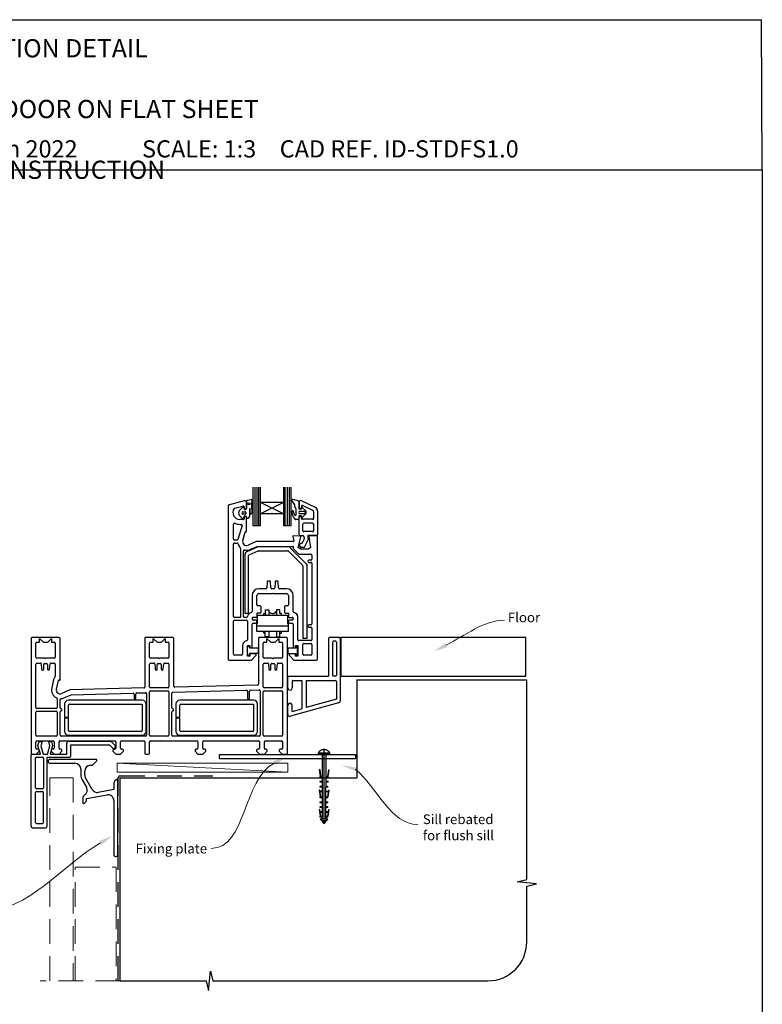
# Paper-space layout 'CC3' of a CAD drawing. Units: millimetres. Extents: x -14 to 582, y 1 to 772.
# Drawn here: x 200 to 582, y 265 to 772 of the extents above; entities that cross this region are included whole.
import ezdxf

# ---------------------------------------------------------------- set-up
doc = ezdxf.new("R2010")
doc.units = ezdxf.units.MM
doc.linetypes.add('CENTER', pattern=[50.8, 31.75, -6.35, 6.35, -6.35])
doc.linetypes.add('DASHED', pattern=[19.05, 12.7, -6.35])
doc.layers.add('Drawing', color=7, linetype='Continuous')
doc.layers.add('Homerit', color=2, linetype='Continuous')
doc.styles.add('General notes', font='arial.ttf', dxfattribs={"height": 3.5})
doc.styles.get("Standard").update_dxf_attribs({"font": 'arial.ttf'})

# ---------------------------------------------------------------- blocks, each defined once
blk = doc.blocks.new('*U32')
at = {"layer": 'Homerit', "color": 250, "lineweight": 5}
blk.add_line((87.36, 2), (-0.51, 6.6), dxfattribs=at)
at = {"layer": 'Homerit', "color": 7, "lineweight": 15}
blk.add_lwpolyline([(87.36, 6.6), (-0.51, 6.6), (-0.51, 2), (87.36, 2)], close=True, dxfattribs=at)
blk = doc.blocks.new('Clipboard18149')
for p, q in [((3.03, 36.45), (3.03, 38.23)), ((3.03, 31.96), (3.03, 36.43)), ((3.96, 2.5), (4.09, 35.83)), ((5.04, 21.42), (5.04, 21.92)), ((5.05, 23.92), (5.05, 24.42)), ((5.02, 16.92), (5.02, 16.42)), ((5.03, 18.92), (5.03, 19.42)), ((4.99, 10.9), (4.99, 11.4)), ((5, 13.4), (5, 13.9)), ((4.97, 5.9), (4.97, 6.4)), ((4.98, 8.4), (4.98, 8.9)), ((3.96, 3.39), (3.96, 2.5)), ((4.94, 3.39), (4.95, 3.89))]:
    blk.add_line(p, q)
at = {"layer": 'Drawing', "linetype": 'CENTER'}
for p, q in [((6, 36.45), (0, 36.45)), ((0, 36.45), (0, 35.85)), ((0, 35.85), (6, 35.85)), ((6, 35.85), (6, 36.45)), ((3, 2.5), (3.03, 31.96)), ((0.76, 27.87), (0.51, 27.88)), ((0.51, 27.88), (1, 24.44)), ((0.76, 27.91), (1.24, 24.47)), ((5.26, 27.89), (4.75, 24.46)), ((5.51, 27.86), (5, 24.42)), ((5.26, 27.86), (5.51, 27.86)), ((0.97, 23.94), (0.98, 24.44)), ((1.47, 23.93), (0.97, 23.94)), ((0.97, 21.44), (0.98, 21.94)), ((1.47, 21.43), (0.97, 21.44)), ((0.98, 24.44), (1.98, 24.43)), ((0.98, 21.94), (1.98, 21.93)), ((1.97, 23.93), (1.47, 23.93)), ((1.97, 21.43), (1.47, 21.43)), ((1.97, 23.93), (1.98, 24.43)), ((1.97, 21.43), (1.98, 21.93)), ((4.04, 21.92), (5.04, 21.92)), ((4.04, 21.42), (4.04, 21.92)), ((4.54, 21.42), (4.04, 21.42)), ((4.05, 24.42), (5.05, 24.42)), ((4.05, 23.92), (4.05, 24.42)), ((4.55, 23.92), (4.05, 23.92)), ((5.04, 21.42), (4.54, 21.42)), ((5.05, 23.92), (4.55, 23.92)), ((0.75, 17.36), (0.49, 17.36)), ((0.49, 17.36), (0.98, 13.92)), ((0.74, 17.39), (1.23, 13.95)), ((0.97, 19.44), (1.97, 19.43)), ((0.97, 18.94), (0.97, 19.44)), ((1.47, 18.93), (0.97, 18.94)), ((0.97, 16.94), (1.97, 16.93)), ((0.97, 16.44), (0.97, 16.94)), ((1.47, 16.43), (0.97, 16.44)), ((1.97, 18.93), (1.47, 18.93)), ((1.97, 16.43), (1.47, 16.43)), ((1.97, 18.93), (1.97, 19.43)), ((1.97, 16.43), (1.97, 16.93)), ((4.02, 16.92), (5.02, 16.92)), ((4.02, 16.42), (4.02, 16.92)), ((4.52, 16.42), (4.02, 16.42)), ((4.03, 19.42), (5.03, 19.42)), ((4.03, 18.92), (4.03, 19.42)), ((4.53, 18.92), (4.03, 18.92)), ((5.02, 16.42), (4.52, 16.42)), ((5.03, 18.92), (4.53, 18.92)), ((5.25, 17.37), (4.73, 13.94)), ((5.49, 17.34), (4.98, 13.9)), ((5.24, 17.34), (5.49, 17.34)), ((0.97, 13.92), (1.97, 13.91)), ((0.97, 13.42), (0.97, 13.92)), ((1.47, 13.42), (0.97, 13.42)), ((0.97, 10.92), (0.98, 11.42)), ((1.47, 10.92), (0.97, 10.92)), ((0.98, 11.42), (1.98, 11.41)), ((1.97, 13.41), (1.47, 13.42)), ((1.97, 10.91), (1.47, 10.92)), ((1.97, 13.41), (1.97, 13.91)), ((1.97, 10.91), (1.98, 11.41)), ((3.99, 11.41), (4.99, 11.4)), ((3.99, 10.91), (3.99, 11.41)), ((4.49, 10.9), (3.99, 10.91)), ((4, 13.91), (5, 13.9)), ((4, 13.41), (4, 13.91)), ((4.5, 13.4), (4, 13.41)), ((4.99, 10.9), (4.49, 10.9)), ((5, 13.4), (4.5, 13.4)), ((0.73, 7.34), (0.48, 7.34)), ((0.48, 7.34), (0.96, 3.9)), ((0.73, 7.38), (1.21, 3.94)), ((0.95, 5.92), (0.96, 6.42)), ((1.45, 5.92), (0.95, 5.92)), ((0.96, 8.42), (0.97, 8.92)), ((1.46, 8.42), (0.96, 8.42)), ((0.96, 6.42), (1.96, 6.41)), ((0.97, 8.92), (1.97, 8.91)), ((1.95, 5.91), (1.45, 5.92)), ((1.96, 8.41), (1.46, 8.42)), ((1.95, 5.91), (1.96, 6.41)), ((1.96, 8.41), (1.97, 8.91)), ((3.97, 6.41), (4.97, 6.4)), ((3.97, 5.91), (3.97, 6.41)), ((4.47, 5.9), (3.97, 5.91)), ((3.98, 8.91), (4.98, 8.9)), ((3.98, 8.41), (3.98, 8.91)), ((4.48, 8.4), (3.98, 8.41)), ((4.97, 5.9), (4.47, 5.9)), ((4.98, 8.4), (4.48, 8.4)), ((5.23, 7.36), (4.72, 3.92)), ((5.48, 7.32), (4.96, 3.89)), ((5.23, 7.32), (5.48, 7.32)), ((0.97, 3.9), (1.97, 3.9)), ((0.97, 3.4), (0.97, 3.9)), ((1.47, 3.4), (0.97, 3.4)), ((4.99, 2.49), (0.99, 2.51)), ((1.99, 1.5), (0.99, 2.51)), ((1.97, 3.4), (1.47, 3.4)), ((1.97, 3.4), (1.97, 3.9)), ((3.99, 1.5), (1.99, 1.5)), ((2.21, 1.18), (2.21, 1.5)), ((3.48, 0.74), (2.21, 1.3)), ((2.98, 0), (2.21, 1.18)), ((3.2, 0.32), (2.59, 0.59)), ((3.77, 1.17), (2.98, 0)), ((2.99, 1.5), (3.99, 1.5)), ((3.77, 1.17), (3.77, 1.5)), ((3.96, 3.89), (4.96, 3.89)), ((3.96, 3.39), (3.96, 3.89)), ((4.94, 3.39), (3.96, 3.39)), ((3.99, 1.5), (4.99, 2.49))]:
    blk.add_line(p, q, dxfattribs=at)
at = {"layer": 'Drawing'}
blk.add_line((1.98, 35.84), (1.96, 2.51), dxfattribs=at)
at = {"layer": 'Drawing', "linetype": 'CENTER'}
blk.add_arc((3, 34.82), 3.41, 28.4121, 151.5879, dxfattribs=at)
blk = doc.blocks.new('A$C8e6924e2')
for p, q in [((28.6, 53.19), (28.6, 33.55)), ((29.81, 33.55), (29.81, 53.19)), ((30.76, 33.55), (30.76, 53.19)), ((31.68, 33.55), (31.68, 53.19)), ((32.53, 45.36), (32.53, 53.19)), ((44.35, 53.2), (44.35, 45.36)), ((45.24, 33.55), (45.24, 53.19)), ((46.31, 33.55), (46.31, 53.19)), ((47.33, 33.55), (47.33, 53.19)), ((48.28, 33.55), (48.28, 53.19)), ((24.06, 46.22), (16.5, 44.19)), ((24.26, 46.22), (24.06, 46.22)), ((25.42, 42.56), (25.42, 46.14)), ((25.65, 46.45), (27.7, 46.94)), ((27.97, 46.68), (27.76, 44.28)), ((49.91, 44.37), (48.7, 46.26)), ((52.2, 45.76), (52.2, 42.2)), ((53.72, 46.23), (60.69, 42.86)), ((15.76, 43.23), (15.76, -35.28)), ((19.21, 42.33), (23.43, 43.46)), ((21.55, 40.95), (23.22, 42.73)), ((24.16, 41.91), (23.95, 42.57)), ((24.06, 42.98), (24.06, 42.62)), ((25.26, 42.62), (25.26, 45.22)), ((26.88, 42.01), (26.88, 38.31)), ((27.2, 39.79), (27.19, 42.02)), ((27.92, 43.75), (27.98, 39.88)), ((44.35, 39.45), (32.53, 45.36)), ((44.35, 45.36), (32.53, 45.36)), ((44.35, 45.36), (32.53, 39.45)), ((32.53, 39.45), (32.53, 45.36)), ((44.35, 45.36), (44.35, 39.45)), ((50.16, 43.18), (50.16, 43.97)), ((50.79, 39.23), (50.79, 41.82)), ((52.2, 44.78), (52.2, 42.46)), ((52.32, 45.32), (52.32, 42.72)), ((53.28, 41.93), (52.46, 41.93)), ((52.92, 40.9), (54.71, 40.9)), ((53.52, 43.31), (53.52, 42.72)), ((53.53, 42.11), (53.68, 42.55)), ((53.94, 42.73), (53.95, 42.73)), ((54.14, 42.65), (55.65, 41.14)), ((54.24, 43.76), (59.54, 41.2)), ((59.82, 40.75), (59.82, 37.17)), ((61.82, 41.06), (61.82, 28.72)), ((23.2, 37.16), (21.55, 38.88)), ((23.76, 36.57), (21.76, 36.57)), ((23.37, 40.47), (24.67, 40.47)), ((24.67, 39.37), (23.37, 39.37)), ((24.06, 37.52), (24.06, 36.87)), ((24.9, 40.24), (24.9, 39.6)), ((25.38, 37.79), (25.25, 38.02)), ((25.26, 30.52), (25.26, 37.52)), ((44.35, 39.45), (32.53, 39.45)), ((32.54, 33.55), (32.53, 39.45)), ((44.35, 39.45), (44.35, 33.55)), ((51.93, 36.51), (50.68, 36.51)), ((52.2, 38.21), (52.2, 36.78)), ((52.32, 28.82), (52.32, 37.62)), ((53.28, 38.47), (52.46, 38.47)), ((54.71, 39.48), (52.92, 39.48)), ((53.52, 37.17), (53.52, 37.62)), ((53.68, 37.85), (53.54, 38.29)), ((59.32, 36.67), (54.02, 36.67)), ((55.65, 39.25), (54.14, 37.73)), ((18.56, 26.47), (18.56, 34.16)), ((22.96, 33.43), (20.89, 26.33)), ((21.76, 34.07), (22.48, 34.07)), ((28.6, 33.55), (32.54, 33.55)), ((44.35, 33.55), (48.28, 33.55)), ((54.32, 30.82), (54.32, 34.17)), ((59.32, 34.67), (54.82, 34.67)), ((59.82, 34.17), (59.82, 30.82)), ((20.41, 25.97), (19.06, 25.97)), ((23.34, 25.78), (24.56, 30)), ((24.85, 30.22), (24.96, 30.22)), ((49.06, 27.81), (49.66, 25.6)), ((52.9, 28), (49.37, 28.19)), ((51.93, 22.22), (53.18, 27.63)), ((52.82, 28.32), (54.23, 28.32)), ((53.98, 24.32), (54.88, 26.33)), ((54.73, 27.9), (54.94, 26.66)), ((59.32, 30.32), (54.82, 30.32)), ((55.13, 22.32), (57.07, 26.12)), ((56.79, 27.73), (57.07, 26.12)), ((61.42, 28.32), (57.28, 28.32)), ((57.32, 27.65), (58.26, 22.22)), ((61.44, 28.2), (57.6, 28)), ((61.76, -35.28), (61.76, 27.9)), ((18.56, -13.28), (18.56, 23.97)), ((19.06, 24.47), (20.42, 24.47)), ((22.26, 21.65), (22.26, -13.78)), ((23.76, -13.28), (23.76, 20.32)), ((25.55, 20.16), (30.88, 22.48)), ((30.2, 25.19), (26.06, 23.38)), ((26.65, 18.46), (31.3, 20.48)), ((27.06, 21.09), (30.72, 22.69)), ((49.37, 25.22), (30.32, 25.22)), ((30.84, 22.72), (49.1, 22.72)), ((46.94, 22.53), (31.08, 22.53)), ((31.5, 20.53), (46.32, 20.53)), ((46.67, 20.38), (54.21, 12.84)), ((56.21, 13.67), (47.65, 22.23)), ((49.39, 22.35), (49.28, 21.86)), ((49.36, 21.58), (52.13, 18.81)), ((53.26, 21.22), (51.93, 22.22)), ((57.26, 21.22), (53.26, 21.22)), ((53.52, 24.32), (53.98, 24.32)), ((53.52, 22.32), (55.13, 22.32)), ((58.26, 22.22), (57.26, 21.22)), ((24.35, 18.32), (24.35, -11.55)), ((26.35, -11.55), (26.35, 18)), ((52.35, 18.72), (58.46, 18.72)), ((58.46, 15.72), (57.36, 15.72)), ((58.96, 18.22), (58.96, 16.22)), ((54.35, 12.49), (54.35, -24.7)), ((56.35, 13.32), (56.35, -24.7)), ((57.36, 14.52), (58.46, 14.52)), ((58.96, 14.02), (58.96, -17.08)), ((35.28, 0.92), (31.66, 0.92)), ((35.94, 4.44), (35.78, 1.39)), ((37.07, 4.92), (36.44, 4.92)), ((37.73, 1.39), (37.57, 4.44)), ((39.28, 0.92), (38.23, 0.92)), ((39.94, 4.44), (39.78, 1.39)), ((41.07, 4.92), (40.44, 4.92)), ((41.73, 1.39), (41.57, 4.44)), ((45.86, 0.92), (42.23, 0.92)), ((28.16, -2.58), (28.16, -10.84)), ((30.66, -7.38), (30.66, -2.58)), ((31.66, -1.58), (38.46, -1.58)), ((38.46, -1.58), (38.76, -1.28)), ((38.76, -1.28), (39.06, -1.58)), ((39.06, -1.58), (45.86, -1.58)), ((46.86, -2.58), (46.86, -7.38)), ((49.36, -10.84), (49.36, -2.58)), ((32.36, -7.88), (31.16, -7.88)), ((32.66, -8.18), (32.66, -11.28)), ((35, -9.97), (36.81, -9.97)), ((35, -11.84), (35, -9.97)), ((36.81, -9.97), (36.81, -12.61)), ((42.48, -9.97), (40.67, -9.97)), ((40.67, -9.97), (40.67, -12.61)), ((42.48, -11.84), (42.48, -9.97)), ((44.86, -8.18), (44.86, -11.28)), ((46.36, -7.88), (45.16, -7.88)), ((22.26, -13.78), (19.06, -13.78)), ((25.3, -13.78), (24.26, -13.78)), ((24.35, -11.55), (26.35, -11.55)), ((28.26, -14.28), (28.26, -14.78)), ((30.36, -13.78), (28.76, -13.78)), ((30.66, -11.88), (30.66, -13.48)), ((32.36, -11.58), (30.96, -11.58)), ((30.98, -17.02), (30.98, -12.61)), ((30.98, -12.61), (32.89, -12.61)), ((32.89, -12.61), (44.48, -12.61)), ((34.25, -11.84), (35, -11.84)), ((34.25, -12.61), (34.25, -11.84)), ((35, -11.84), (35, -12.61)), ((36.81, -10.71), (37.38, -11.29)), ((40.67, -10.71), (40.06, -11.33)), ((43.23, -11.84), (42.48, -11.84)), ((43.23, -12.61), (43.23, -11.84)), ((44.48, -12.61), (46.37, -12.61)), ((45.16, -11.58), (46.56, -11.58)), ((46.37, -12.61), (46.37, -17.02)), ((46.86, -11.88), (46.86, -13.48)), ((47.16, -13.78), (48.76, -13.78)), ((49.26, -14.28), (49.26, -14.78)), ((51.76, -25.28), (51.76, -13.78)), ((18.56, -32.78), (18.56, -15.78)), ((19.06, -15.28), (25.26, -15.28)), ((25.76, -15.78), (25.76, -25.32)), ((28.26, -29.43), (28.26, -17.28)), ((30.16, -15.28), (28.76, -15.28)), ((28.76, -16.78), (30.16, -16.78)), ((30.64, -17.02), (30.98, -17.02)), ((30.64, -18.13), (30.64, -17.02)), ((30.64, -21.13), (30.64, -18.13)), ((30.64, -18.13), (46.76, -18.13)), ((30.66, -16.28), (30.66, -15.78)), ((46.37, -17.02), (46.76, -17.02)), ((46.76, -17.02), (46.76, -18.13)), ((46.76, -18.13), (46.76, -20.98)), ((46.86, -15.78), (46.86, -16.28)), ((48.76, -15.28), (47.36, -15.28)), ((47.36, -16.78), (48.76, -16.78)), ((49.26, -17.28), (49.26, -29.43)), ((58.46, -17.58), (57.36, -17.58)), ((57.36, -18.78), (58.46, -18.78)), ((58.96, -19.28), (58.96, -25.28)), ((-85.64, -24.61), (-85.64, -83.61)), ((-71.14, -24.11), (-85.14, -24.11)), ((-81.24, -26.61), (-81.24, -24.61)), ((-81.24, -24.61), (-79.24, -26.61)), ((-77.04, -26.61), (-75.04, -24.61)), ((-75.04, -24.61), (-75.04, -26.61)), ((-70.64, -45.81), (-70.64, -24.61)), ((-27.14, -24.61), (-27.14, -49.63)), ((-12.64, -24.11), (-26.64, -24.11)), ((-22.74, -24.61), (-20.74, -26.61)), ((-22.74, -26.61), (-22.74, -24.61)), ((-18.54, -26.61), (-16.54, -24.61)), ((-16.54, -24.61), (-16.54, -26.61)), ((-12.14, -49.24), (-12.14, -24.61)), ((46.76, -20.98), (30.64, -21.13)), ((31.36, -24.61), (31.36, -48.13)), ((45.86, -24.11), (31.86, -24.11)), ((34.17, -21.96), (34.17, -21.1)), ((34.93, -21.96), (34.17, -21.96)), ((34.93, -23.84), (34.93, -21.09)), ((36.74, -23.84), (34.93, -23.84)), ((35.76, -26.61), (35.76, -24.61)), ((35.76, -24.61), (37.76, -26.61)), ((36.74, -21.07), (36.74, -23.84)), ((39.96, -26.61), (41.96, -24.61)), ((40.63, -21.04), (40.63, -23.84)), ((40.63, -23.84), (42.45, -23.84)), ((41.96, -24.61), (41.96, -26.61)), ((42.45, -23.84), (42.45, -21.02)), ((42.45, -21.96), (43.2, -21.96)), ((43.2, -21.96), (43.2, -21.01)), ((46.36, -83.61), (46.36, -24.61)), ((56.35, -24.7), (54.35, -24.7)), ((-83.14, -34.31), (-83.14, -27.11)), ((-82.64, -26.61), (-81.24, -26.61)), ((-79.24, -26.61), (-77.04, -26.61)), ((-75.04, -26.61), (-73.64, -26.61)), ((-73.14, -27.11), (-73.14, -34.31)), ((-24.64, -34.31), (-24.64, -27.11)), ((-24.14, -26.61), (-22.74, -26.61)), ((-20.74, -26.61), (-18.54, -26.61)), ((-16.54, -26.61), (-15.14, -26.61)), ((-14.64, -27.11), (-14.64, -34.31)), ((23.26, -28.28), (23.26, -32.78)), ((25.76, -28.28), (27.06, -28.28)), ((25.76, -33.78), (25.76, -28.28)), ((25.86, -28.74), (26.86, -28.74)), ((25.86, -33.24), (25.86, -28.74)), ((26.86, -28.74), (26.86, -29.54)), ((26.86, -29.54), (31.25, -29.54)), ((27.06, -28.28), (27.06, -29.43)), ((27.06, -29.43), (28.26, -29.43)), ((31.25, -29.54), (31.25, -32.44)), ((33.86, -34.31), (33.86, -27.11)), ((34.36, -26.61), (35.76, -26.61)), ((37.76, -26.61), (39.96, -26.61)), ((41.96, -26.61), (43.36, -26.61)), ((43.86, -27.11), (43.86, -34.31)), ((50.6, -29.56), (46.47, -29.57)), ((46.47, -29.57), (46.47, -32.46)), ((49.26, -29.43), (50.46, -29.43)), ((50.46, -28.28), (51.76, -28.28)), ((50.46, -29.43), (50.46, -28.28)), ((50.6, -28.76), (50.6, -29.56)), ((51.6, -28.76), (50.6, -28.76)), ((51.6, -33.26), (51.6, -28.76)), ((51.76, -28.28), (51.76, -33.78)), ((58.46, -25.78), (52.26, -25.78)), ((54.26, -32.78), (54.26, -27.78)), ((54.76, -27.28), (58.46, -27.28)), ((58.96, -27.78), (58.96, -32.78)), ((-78.44, -34.81), (-82.64, -34.81)), ((-78.14, -35.11), (-78.44, -34.81)), ((-77.84, -34.81), (-78.14, -35.11)), ((-73.64, -34.81), (-77.84, -34.81)), ((-19.94, -34.81), (-24.14, -34.81)), ((-19.64, -35.11), (-19.94, -34.81)), ((-19.34, -34.81), (-19.64, -35.11)), ((-15.14, -34.81), (-19.34, -34.81)), ((22.76, -33.28), (19.06, -33.28)), ((27.06, -33.78), (25.76, -33.78)), ((26.86, -33.24), (25.86, -33.24)), ((26.86, -32.44), (26.86, -33.24)), ((31.25, -32.44), (26.86, -32.44)), ((27.06, -32.63), (27.06, -33.78)), ((29.76, -32.63), (27.06, -32.63)), ((27.81, -35.78), (30.11, -33.48)), ((38.56, -34.81), (34.36, -34.81)), ((38.86, -35.11), (38.56, -34.81)), ((39.16, -34.81), (38.86, -35.11)), ((43.36, -34.81), (39.16, -34.81)), ((46.47, -32.46), (50.6, -32.46)), ((47.4, -33.48), (49.7, -35.78)), ((50.46, -32.63), (47.76, -32.63)), ((50.46, -33.78), (50.46, -32.63)), ((51.76, -33.78), (50.46, -33.78)), ((50.6, -32.46), (50.6, -33.26)), ((50.6, -33.26), (51.6, -33.26)), ((51.67, -33.16), (51.65, -33.18)), ((58.46, -33.28), (54.76, -33.28)), ((-83.14, -60.11), (-83.14, -37.81)), ((-82.64, -37.31), (-80.9, -37.31)), ((-80.41, -37.77), (-80.18, -40.46)), ((-79.14, -40.41), (-79.14, -38.11)), ((-78.64, -37.61), (-77.64, -37.61)), ((-77.14, -38.11), (-77.14, -40.41)), ((-76.1, -40.46), (-75.86, -37.77)), ((-76.1, -40.46), (-76.1, -40.46)), ((-75.86, -37.77), (-75.86, -37.77)), ((-75.36, -37.31), (-73.64, -37.31)), ((-73.14, -37.81), (-73.14, -44.05)), ((-24.64, -49.61), (-24.64, -37.81)), ((-24.14, -37.31), (-22.4, -37.31)), ((-21.91, -37.77), (-21.68, -40.46)), ((-20.64, -40.41), (-20.64, -38.11)), ((-20.14, -37.61), (-19.14, -37.61)), ((-18.64, -38.11), (-18.64, -40.41)), ((-17.6, -40.46), (-17.36, -37.77)), ((-17.6, -40.46), (-17.6, -40.46)), ((-17.36, -37.77), (-17.36, -37.77)), ((-16.86, -37.31), (-15.14, -37.31)), ((-14.64, -37.81), (-14.64, -49.61)), ((16.26, -35.78), (27.81, -35.78)), ((33.86, -49.61), (33.86, -37.81)), ((34.36, -37.31), (36.1, -37.31)), ((36.59, -37.77), (36.82, -40.46)), ((37.86, -40.41), (37.86, -38.11)), ((38.36, -37.61), (39.36, -37.61)), ((39.86, -38.11), (39.86, -40.41)), ((40.9, -40.46), (41.14, -37.77)), ((40.9, -40.46), (40.9, -40.46)), ((41.14, -37.77), (41.14, -37.77)), ((41.64, -37.31), (43.36, -37.31)), ((43.86, -37.81), (43.86, -49.61)), ((49.7, -35.78), (61.26, -35.78)), ((-79.69, -40.91), (-79.64, -40.91)), ((-76.64, -40.91), (-76.6, -40.91)), ((-21.19, -40.91), (-21.14, -40.91)), ((-18.14, -40.91), (-18.1, -40.91)), ((37.31, -40.91), (37.36, -40.91)), ((40.36, -40.91), (40.4, -40.91)), ((-74, -45.71), (-75.02, -50.09)), ((-72.59, -50.66), (-71.56, -46.28)), ((-71.19, -46.06), (-71.01, -46.1)), ((-27.62, -50.13), (-65.65, -51.12)), ((-15.14, -50.11), (-24.14, -50.11)), ((30.88, -48.63), (-11.62, -49.74)), ((43.36, -50.11), (34.36, -50.11)), ((-72.14, -55.7), (-72.14, -60.11)), ((-65.65, -51.12), (-69.84, -52.95)), ((-68.84, -55.24), (-65.03, -53.58)), ((-65.03, -53.58), (-33.15, -52.75)), ((-32.64, -53.25), (-32.64, -55.41)), ((-31.64, -55.41), (-31.64, -53.2)), ((-31.15, -52.7), (-26.65, -52.58)), ((-26.14, -53.08), (-26.14, -74.41)), ((-24.66, -74.41), (-24.66, -52.11)), ((-24.16, -51.61), (-15.16, -51.61)), ((-14.66, -52.11), (-14.66, -74.41)), ((-13.14, -60.36), (-13.14, -52.73)), ((-12.65, -52.23), (25.31, -51.24)), ((25.82, -51.74), (25.82, -55.41)), ((26.82, -55.41), (26.82, -51.69)), ((27.31, -51.19), (31.85, -51.07)), ((32.36, -51.57), (32.36, -74.41)), ((33.86, -74.41), (33.86, -52.11)), ((34.36, -51.61), (43.36, -51.61)), ((43.86, -52.11), (43.86, -74.41)), ((-72.64, -60.61), (-82.64, -60.61)), ((-70.64, -60.36), (-70.64, -56.09)), ((-68.4, -58.44), (-68.4, -65.19)), ((-28.4, -56.44), (-66.4, -56.44)), ((-66.4, -65.19), (-66.4, -58.94)), ((-65.9, -58.44), (-28.4, -58.44)), ((-28.4, -58.44), (-28.4, -71.94)), ((-26.4, -72.44), (-26.4, -58.44)), ((-11.05, -58.44), (-11.05, -65.19)), ((28.95, -56.44), (-9.05, -56.44)), ((-9.05, -65.19), (-9.05, -58.94)), ((-8.55, -58.44), (28.95, -58.44)), ((28.95, -58.44), (28.95, -71.94)), ((30.95, -72.44), (30.95, -58.44)), ((-83.14, -74.42), (-83.14, -62.61)), ((-82.64, -62.11), (-72.64, -62.11)), ((-72.14, -62.61), (-72.14, -74.42)), ((-70.64, -74.41), (-70.64, -62.36)), ((-68.4, -65.19), (-66.4, -65.19)), ((-66.4, -65.69), (-68.4, -65.69)), ((-68.4, -65.69), (-68.4, -72.44)), ((-66.4, -71.94), (-66.4, -65.69)), ((-13.14, -74.41), (-13.14, -62.36)), ((-11.05, -65.19), (-9.05, -65.19)), ((-9.05, -65.69), (-11.05, -65.69)), ((-11.05, -65.69), (-11.05, -72.44)), ((-9.05, -71.94), (-9.05, -65.69)), ((-72.64, -74.92), (-82.64, -74.92)), ((-26.64, -74.91), (-70.14, -74.91)), ((-66.4, -74.44), (-28.4, -74.44)), ((-28.9, -72.44), (-65.9, -72.44)), ((-15.16, -74.91), (-24.16, -74.91)), ((31.86, -74.91), (-12.64, -74.91)), ((-9.05, -74.44), (28.95, -74.44)), ((28.45, -72.44), (-8.55, -72.44)), ((43.36, -74.91), (34.36, -74.91)), ((-83.14, -81.11), (-83.14, -77.91)), ((-82.64, -77.41), (-74.24, -77.41)), ((-82.06, -79.8), (-81.5, -77.69)), ((-80.79, -84.17), (-82.06, -79.8)), ((-81.5, -77.69), (-80, -77.69)), ((-80, -77.69), (-80.57, -79.82)), ((-80.57, -79.82), (-79.4, -84.17)), ((-77.15, -84.17), (-75.99, -79.82)), ((-76.56, -77.69), (-75.16, -77.69)), ((-75.99, -79.82), (-76.56, -77.69)), ((-74.63, -79.67), (-75.83, -84.17)), ((-75.16, -77.69), (-74.63, -79.67)), ((-73.74, -77.91), (-73.74, -81.11)), ((-71.24, -81.11), (-71.24, -77.91)), ((-70.74, -77.41), (-42.54, -77.41)), ((-67.24, -84.17), (-67.24, -78.55)), ((-66.24, -77.55), (-44.52, -77.55)), ((-65.1, -79.37), (-45.3, -79.37)), ((-65.1, -84.77), (-65.1, -79.37)), ((-45.3, -79.37), (-43.65, -81.01)), ((-44.52, -77.55), (-42.31, -79.75)), ((-42.34, -80.7), (-42.19, -80.27)), ((-42.04, -77.91), (-42.04, -81.11)), ((-39.54, -81.11), (-39.54, -77.91)), ((-39.04, -77.41), (-27.64, -77.41)), ((-27.14, -77.91), (-27.14, -83.61)), ((-24.64, -83.61), (-24.64, -77.91)), ((-24.14, -77.41), (-0.24, -77.41)), ((0.26, -77.91), (0.26, -81.11)), ((2.76, -81.11), (2.76, -77.91)), ((3.26, -77.41), (31.46, -77.41)), ((31.96, -77.91), (31.96, -81.11)), ((34.46, -81.11), (34.46, -77.91)), ((34.96, -77.41), (43.36, -77.41)), ((43.86, -77.91), (43.86, -81.11)), ((-85.6, -85.17), (-85.6, -84.66)), ((-85.6, -121.17), (-85.6, -85.17)), ((-85.14, -84.11), (-82.94, -84.11)), ((-85.1, -84.16), (-84.6, -84.17)), ((-84.6, -84.17), (-80.79, -84.17)), ((-82.94, -84.11), (-81.44, -82.61)), ((-82.8, -85.77), (-79.7, -85.77)), ((-81.94, -81.61), (-82.64, -81.61)), ((-81.44, -82.61), (-81.44, -82.11)), ((-79.4, -84.17), (-77.15, -84.17)), ((-77.4, -85.77), (-66.1, -85.77)), ((-77.4, -121.17), (-77.4, -85.77)), ((-75.83, -84.17), (-67.24, -84.17)), ((-75.24, -82.11), (-75.24, -82.61)), ((-75.24, -82.61), (-73.74, -84.11)), ((-74.24, -81.61), (-74.74, -81.61)), ((-73.74, -84.11), (-71.24, -84.11)), ((-71.24, -84.11), (-69.74, -82.61)), ((-70.24, -81.61), (-70.74, -81.61)), ((-69.74, -82.61), (-69.74, -82.11)), ((-43.54, -82.11), (-43.54, -82.61)), ((-43.54, -82.61), (-42.04, -84.11)), ((-42.54, -81.61), (-43.04, -81.61)), ((-42.04, -84.11), (-39.54, -84.11)), ((-39.54, -84.11), (-38.04, -82.61)), ((-38.54, -81.61), (-39.04, -81.61)), ((-38.04, -82.61), (-38.04, -82.11)), ((-26.64, -84.11), (-25.14, -84.11)), ((-1.24, -82.11), (-1.24, -82.61)), ((-1.24, -82.61), (0.26, -84.11)), ((-0.24, -81.61), (-0.74, -81.61)), ((0.26, -84.11), (2.76, -84.11)), ((2.76, -84.11), (4.26, -82.61)), ((3.76, -81.61), (3.26, -81.61)), ((4.26, -82.61), (4.26, -82.11)), ((11.32, -86.43), (11.32, -84.43)), ((11.32, -84.43), (81.32, -84.43)), ((30.46, -82.11), (30.46, -82.61)), ((30.46, -82.61), (31.96, -84.11)), ((31.46, -81.61), (30.96, -81.61)), ((31.96, -84.11), (34.46, -84.11)), ((34.46, -84.11), (35.96, -82.61)), ((35.46, -81.61), (34.96, -81.61)), ((35.96, -82.61), (35.96, -82.11)), ((42.16, -82.11), (42.16, -82.61)), ((42.16, -82.61), (43.66, -84.11)), ((43.36, -81.61), (42.66, -81.61)), ((43.66, -84.11), (45.86, -84.11)), ((81.32, -84.43), (81.32, -86.43)), ((-83.3, -101.57), (-83.3, -86.27)), ((-79.2, -86.27), (-79.2, -101.57)), ((11.32, -86.43), (81.32, -86.43)), ((-83.3, -119.37), (-83.3, -103.87)), ((-79.7, -102.07), (-82.8, -102.07)), ((-82.8, -103.37), (-79.7, -103.37)), ((-79.2, -119.37), (-79.2, -103.87)), ((-82.8, -119.87), (-79.7, -119.87)), ((-84.6, -122.17), (-78.4, -122.17))]:
    blk.add_line(p, q)
blk.add_circle((26.57, 44.58), 0.512)
for centre, radius, start, end in [((24.26, 45.22), 1, 0, 90), ((25.7, 46.17), 0.284, 99.5751, 187.6585), ((27.74, 46.71), 0.233, 353.6086, 98.5533), ((49, 46.46), 0.356, 81.6715, 212.5091), ((47.12, 33.58), 13.37, 68.3857, 81.6715), ((51.93, 45.77), 0.267, 358.5514, 64.7343), ((53.32, 45.32), 1, 66.2581, 180), ((16.76, 43.23), 1, 105, 180), ((21.76, 40.07), 3.5, 143.5817, 270), ((19.34, 41.85), 0.5, 105, 143.5817), ((22.75, 39.92), 1.58, 139.1856, 220.8144), ((23.56, 42.53), 0.393, 5.0774, 150.2416), ((23.56, 42.98), 0.5, 0, 105), ((24.66, 42.62), 0.6, 180, 0), ((24.4, 41.89), 0.234, 175.8039, 294.628), ((24.19, 42.93), 1.29, 283.8513, 343.4576), ((27.03, 42.02), 0.156, 0.3153, 180.3153), ((28.35, 44.17), 0.606, 169.0067, 224.1285), ((49.09, 40.65), 0.446, 353.2279, 181.1751), ((54.43, 40.76), 5.79, 181.1786, 225.5762), ((51.74, 40.33), 2.23, 173.2293, 218.056), ((49.72, 43.97), 0.446, 359.996, 64.04), ((51.05, 43.18), 0.891, 180, 229.4601), ((49.89, 41.82), 0.891, 359.9959, 49.453), ((52.46, 42.2), 0.267, 180, 270), ((52.92, 40.19), 0.713, 90, 270), ((52.92, 42.72), 0.6, 180, 0), ((53.28, 42.2), 0.267, 270, 341.8066), ((54.02, 43.31), 0.5, 64.1966, 180), ((53.94, 42.45), 0.282, 90.7132, 159.6471), ((53.94, 42.45), 0.281, 46.4282, 88.9752), ((54.71, 40.19), 0.713, 270, 90), ((54.71, 40.19), 1.34, 314.9979, 45), ((59.32, 40.75), 0.5, 0, 64.1966), ((59.82, 41.06), 2, 0, 64.1966), ((23.42, 39.92), 0.55, 94.8412, 265.1588), ((23.38, 37.71), 0.582, 251.6325, 13.7859), ((23.76, 36.87), 0.3, 270, 0), ((24.89, 37.92), 0.941, 163.7088, 184.3898), ((24.2, 38.15), 0.218, 109.9869, 171.7302), ((24.66, 37.52), 0.6, 0, 180), ((24.35, 37.68), 0.715, 94.398, 108.2482), ((23.61, 34.52), 3.93, 73.5355, 79.9846), ((24.67, 40.24), 0.232, 359.9826, 91.5339), ((24.67, 39.6), 0.232, 268.6729, 359.9826), ((24.62, 37.44), 0.855, 42.4149, 83.1855), ((24.74, 37.49), 0.708, 345.9967, 25.3837), ((25.63, 37.38), 0.213, 196.6213, 290.1085), ((25.71, 38.35), 1.17, 269.747, 358.1873), ((27.59, 39.87), 0.391, 191.3226, 1.8473), ((50.39, 39.1), 0.421, 199.0285, 19.0285), ((50.67, 36.96), 0.446, 229.2185, 270.819), ((51.93, 36.78), 0.267, 270, 0), ((52.46, 38.21), 0.267, 90, 180), ((52.92, 37.62), 0.6, 0, 180), ((53.28, 38.21), 0.267, 18.1934, 90), ((54.02, 37.17), 0.5, 180, 270), ((53.93, 37.94), 0.267, 198.1843, 270), ((53.91, 38.11), 0.443, 272.3703, 300.0025), ((59.32, 37.17), 0.5, 270, 0), ((19.06, 34.16), 0.5, 65.4569, 180), ((21.76, 40.07), 6, 245.4569, 270), ((22.48, 33.57), 0.5, 343.7993, 90), ((24.96, 30.52), 0.3, 270, 0), ((54.82, 34.17), 0.5, 90, 180), ((54.82, 30.82), 0.5, 180, 270), ((59.32, 34.17), 0.5, 0, 90), ((59.32, 30.82), 0.5, 270, 0), ((19.06, 26.47), 0.5, 180, 270), ((20.41, 26.47), 0.5, 270, 343.7993), ((25.26, 25.22), 2, 163.7993, 293.5782), ((24.85, 29.92), 0.3, 90, 163.7993), ((49.35, 27.89), 0.3, 87, 195), ((49.37, 25.52), 0.3, 270, 15), ((52.82, 28.82), 0.5, 180, 270), ((52.88, 27.7), 0.3, 347, 87), ((54.23, 27.82), 0.5, 10, 90), ((54.45, 26.58), 0.5, 330, 10), ((57.28, 27.82), 0.5, 90, 190), ((57.61, 27.7), 0.3, 93, 189.842), ((61.42, 28.72), 0.4, 270, 0), ((61.46, 27.9), 0.3, 0, 93), ((19.06, 23.97), 0.5, 90, 180), ((20.42, 23.97), 0.5, 14.4775, 90), ((25.26, 25.22), 4.5, 194.4775, 225.573), ((21.76, 21.65), 0.5, 0, 45.573), ((24.26, 20.32), 0.5, 78.463, 180), ((25.26, 25.22), 4.5, 258.463, 293.5782), ((30.32, 24.92), 0.3, 90, 113.5782), ((30.84, 22.42), 0.3, 90, 113.5782), ((31.08, 22.03), 0.5, 90, 113.5782), ((31.5, 20.03), 0.5, 90, 113.5782), ((46.32, 20.03), 0.5, 45, 90), ((46.94, 21.53), 1, 45, 90), ((49.1, 22.42), 0.3, 347, 90), ((49.57, 21.79), 0.3, 167, 225), ((53.52, 23.32), 1, 90, 270), ((26.35, 18.32), 2, 113.5782, 180), ((26.85, 18), 0.5, 113.5782, 180), ((52.35, 19.02), 0.3, 225, 270), ((57.36, 15.12), 0.6, 90, 270), ((58.46, 18.22), 0.5, 0, 90), ((58.46, 16.22), 0.5, 270, 0), ((53.85, 12.49), 0.5, 0, 45), ((55.85, 13.32), 0.5, 0, 45), ((58.46, 14.02), 0.5, 0, 90), ((31.66, -2.58), 3.5, 90, 180), ((35.28, 1.42), 0.5, 270, 357), ((36.44, 4.42), 0.5, 90, 177), ((37.07, 4.42), 0.5, 3, 90), ((38.23, 1.42), 0.5, 183, 270), ((39.28, 1.42), 0.5, 270, 357), ((40.44, 4.42), 0.5, 90, 177), ((41.07, 4.42), 0.5, 3, 90), ((42.23, 1.42), 0.5, 183, 270), ((45.86, -2.58), 3.5, 0, 90), ((31.66, -2.58), 1, 90, 180), ((45.86, -2.58), 1, 0, 90), ((31.16, -7.38), 0.5, 180, 270), ((32.36, -8.18), 0.3, 0, 90), ((45.16, -8.18), 0.3, 90, 180), ((46.36, -7.38), 0.5, 270, 0), ((19.06, -13.28), 0.5, 180, 270), ((24.26, -13.28), 0.5, 180, 270), ((25.3, -13.28), 0.5, 270, 350.4059), ((28.26, -13.78), 2.5, 101.537, 170.4059), ((27.66, -10.84), 0.5, 281.537, 0), ((28.76, -14.28), 0.5, 90, 180), ((28.76, -14.78), 0.5, 180, 270), ((30.36, -13.48), 0.3, 270, 0), ((30.96, -11.88), 0.3, 90, 180), ((32.36, -11.28), 0.3, 270, 0), ((38.74, -9.9), 1.94, 225.498, 312.7144), ((45.16, -11.28), 0.3, 180, 270), ((46.56, -11.88), 0.3, 0, 90), ((47.16, -13.48), 0.3, 180, 270), ((48.76, -14.28), 0.5, 0, 90), ((48.76, -14.78), 0.5, 270, 0), ((49.86, -10.84), 0.5, 180, 258.463), ((49.26, -13.78), 2.5, 0, 78.463), ((19.06, -15.78), 0.5, 90, 180), ((25.26, -15.78), 0.5, 0, 90), ((28.76, -17.28), 0.5, 90, 180), ((30.16, -15.78), 0.5, 0, 90), ((30.16, -16.28), 0.5, 270, 0), ((47.36, -15.78), 0.5, 90, 180), ((47.36, -16.28), 0.5, 180, 270), ((48.76, -17.28), 0.5, 0, 90), ((57.36, -18.18), 0.6, 90, 270), ((58.46, -17.08), 0.5, 270, 0), ((58.46, -19.28), 0.5, 0, 90), ((-85.14, -24.61), 0.5, 90, 180), ((-71.14, -24.61), 0.5, 0, 90), ((-26.64, -24.61), 0.5, 90, 180), ((-12.64, -24.61), 0.5, 0, 90), ((25.26, -25.32), 0.5, 279.5941, 0), ((31.86, -24.61), 0.5, 90, 180), ((45.86, -24.61), 0.5, 0, 90), ((52.26, -25.28), 0.5, 180, 270), ((58.46, -25.28), 0.5, 270, 0), ((-82.64, -27.11), 0.5, 90, 180), ((-73.64, -27.11), 0.5, 0, 90), ((-24.14, -27.11), 0.5, 90, 180), ((-15.14, -27.11), 0.5, 0, 90), ((25.76, -28.28), 2.5, 99.5941, 180), ((34.36, -27.11), 0.5, 90, 180), ((43.36, -27.11), 0.5, 0, 90), ((54.76, -27.78), 0.5, 90, 180), ((58.46, -27.78), 0.5, 0, 90), ((-82.64, -34.31), 0.5, 180, 270), ((-73.64, -34.31), 0.5, 270, 0), ((-24.14, -34.31), 0.5, 180, 270), ((-15.14, -34.31), 0.5, 270, 0), ((16.26, -35.28), 0.5, 180, 270), ((19.06, -32.78), 0.5, 180, 270), ((22.76, -32.78), 0.5, 270, 0), ((29.76, -33.13), 0.5, 315, 90), ((34.36, -34.31), 0.5, 180, 270), ((43.36, -34.31), 0.5, 270, 0), ((47.76, -33.13), 0.5, 90, 225), ((54.76, -32.78), 0.5, 180, 270), ((58.46, -32.78), 0.5, 270, 0), ((61.26, -35.28), 0.5, 270, 0), ((-82.64, -37.81), 0.5, 90, 180), ((-80.91, -37.81), 0.5, 4.9994, 89.0316), ((-79.68, -40.41), 0.5, 184.9959, 269.0498), ((-79.64, -40.41), 0.5, 270, 0), ((-78.64, -38.11), 0.5, 90, 180), ((-77.64, -38.11), 0.5, 0, 90), ((-76.64, -40.41), 0.5, 180, 270), ((-76.6, -40.41), 0.5, 270, 355.0041), ((-75.36, -37.81), 0.5, 90, 174.9971), ((-73.64, -37.81), 0.5, 0, 90), ((-24.14, -37.81), 0.5, 90, 180), ((-22.41, -37.81), 0.5, 4.9994, 89.0316), ((-21.18, -40.41), 0.5, 185.0003, 269.0498), ((-21.14, -40.41), 0.5, 270, 0), ((-20.14, -38.11), 0.5, 90, 180), ((-19.14, -38.11), 0.5, 0, 90), ((-18.14, -40.41), 0.5, 180, 270), ((-18.1, -40.41), 0.5, 270, 355.0041), ((-16.86, -37.81), 0.5, 90, 174.9971), ((-15.14, -37.81), 0.5, 0, 90), ((34.36, -37.81), 0.5, 90, 180), ((36.09, -37.81), 0.5, 4.9994, 89.0316), ((37.32, -40.41), 0.5, 184.9959, 269.0498), ((37.36, -40.41), 0.5, 270, 0), ((38.36, -38.11), 0.5, 90, 180), ((39.36, -38.11), 0.5, 0, 90), ((40.36, -40.41), 0.5, 180, 270), ((40.4, -40.41), 0.5, 270, 355.0041), ((41.64, -37.81), 0.5, 90, 174.9971), ((43.36, -37.81), 0.5, 0, 90), ((-71.27, -46.34), 2.8, 135.8484, 166.8395), ((-73.64, -44.05), 0.5, 315.8484, 0), ((-70.64, -51.11), 4.5, 166.8563, 246.4244), ((-70.64, -51.11), 2, 166.8552, 293.5776), ((-71.27, -46.34), 0.3, 75.0085, 166.8395), ((-70.94, -45.81), 0.3, 254.98, 0), ((-27.64, -49.63), 0.5, 271.481, 0), ((-24.14, -49.61), 0.5, 180, 270), ((-15.14, -49.61), 0.5, 270, 0), ((-11.64, -49.24), 0.5, 180, 271.5), ((30.86, -48.13), 0.5, 271.481, 0), ((34.36, -49.61), 0.5, 180, 270), ((43.36, -49.61), 0.5, 270, 0), ((-72.64, -55.7), 0.5, 359.9866, 66.4244), ((-70.14, -56.09), 0.5, 95.7413, 180), ((-70.64, -51.11), 4.5, 275.7413, 293.579), ((-33.14, -53.25), 0.5, 0, 91.4916), ((-32.14, -55.41), 0.5, 180, 0), ((-31.14, -53.2), 0.5, 91.4916, 180), ((-26.64, -53.08), 0.5, 0, 91.4916), ((-24.16, -52.11), 0.5, 90, 180), ((-15.16, -52.11), 0.5, 0.0002, 90), ((-12.64, -52.73), 0.5, 91.4916, 180.0002), ((25.32, -51.74), 0.5, 0, 91.483), ((26.32, -55.41), 0.5, 180, 0), ((27.32, -51.69), 0.5, 91.4916, 180), ((31.86, -51.57), 0.5, 0, 91.4916), ((34.36, -52.11), 0.5, 90, 180), ((43.36, -52.11), 0.5, 0, 90), ((-82.64, -60.11), 0.5, 180, 270), ((-72.64, -60.11), 0.5, 270, 359.9999), ((-70.14, -60.36), 0.5, 180, 270), ((-66.4, -58.44), 2, 90, 180), ((-65.9, -58.94), 0.5, 90, 180), ((-28.4, -58.44), 2, 0, 90), ((-12.64, -60.36), 0.5, 180.0002, 269.9997), ((-9.05, -58.44), 2, 90, 180), ((-8.55, -58.94), 0.5, 90, 180), ((28.95, -58.44), 2, 0, 90), ((-82.64, -62.61), 0.5, 90, 180), ((-72.64, -62.61), 0.5, 0, 90), ((-70.14, -62.36), 0.5, 90, 180), ((-70.14, -61.36), 0.5, 270, 90), ((-12.64, -62.36), 0.5, 90.0007, 180.0002), ((-12.64, -61.36), 0.5, 270.0002, 90.0002), ((-82.64, -74.42), 0.5, 180, 270), ((-72.64, -74.42), 0.5, 270, 0), ((-70.14, -74.41), 0.5, 180, 270), ((-66.4, -72.44), 2, 180, 270), ((-65.9, -71.94), 0.5, 180, 270), ((-28.9, -71.94), 0.5, 270, 0), ((-28.4, -72.44), 2, 270, 0), ((-26.64, -74.41), 0.5, 270, 0), ((-24.16, -74.41), 0.5, 180, 270), ((-15.16, -74.41), 0.5, 270, 0), ((-12.64, -74.41), 0.5, 180.0002, 270), ((-9.05, -72.44), 2, 180, 270), ((-8.55, -71.94), 0.5, 180, 270), ((28.45, -71.94), 0.5, 270, 0), ((28.95, -72.44), 2, 270, 0), ((31.86, -74.41), 0.5, 270, 0), ((34.36, -74.41), 0.5, 180, 270), ((43.36, -74.41), 0.5, 270, 0), ((-82.64, -77.91), 0.5, 90, 180), ((-74.24, -77.91), 0.5, 0, 90), ((-70.74, -77.91), 0.5, 90, 180), ((-66.24, -78.55), 1, 90, 180), ((-43.1, -80.44), 0.8, 225, 341.0617), ((-42.54, -77.91), 0.5, 0, 90.0001), ((-42.67, -80.11), 0.5, 341.0617, 45), ((-39.04, -77.91), 0.5, 90, 180), ((-27.64, -77.91), 0.5, 0, 89.9996), ((-24.14, -77.91), 0.5, 90, 180), ((-0.24, -77.91), 0.5, 0, 90), ((3.26, -77.91), 0.5, 90, 180), ((31.46, -77.91), 0.5, 0, 90), ((34.96, -77.91), 0.5, 90, 180.0017), ((43.36, -77.91), 0.5, 0, 90.0001), ((-85.14, -83.61), 0.5, 180, 270), ((-85.1, -84.66), 0.5, 89.8753, 180), ((-82.8, -86.27), 0.5, 90, 180), ((-82.64, -81.11), 0.5, 180, 270), ((-81.94, -82.11), 0.5, 0, 90), ((-79.7, -86.27), 0.5, 0, 90), ((-74.74, -82.11), 0.5, 90, 180), ((-74.24, -81.11), 0.5, 270, 0), ((-70.74, -81.11), 0.5, 180, 270), ((-70.24, -82.11), 0.5, 0, 90), ((-66.1, -84.77), 1, 270, 0), ((-43.04, -82.11), 0.5, 90, 180), ((-42.54, -81.11), 0.5, 270.014, 0), ((-39.04, -81.11), 0.5, 180, 270), ((-38.54, -82.11), 0.5, 0, 90), ((-26.64, -83.61), 0.5, 180, 270), ((-25.14, -83.61), 0.5, 270, 0), ((-0.74, -82.11), 0.5, 90, 180), ((-0.24, -81.11), 0.5, 270, 0), ((3.26, -81.11), 0.5, 180.0009, 270.014), ((3.76, -82.11), 0.5, 0, 90), ((30.96, -82.11), 0.5, 90, 180), ((31.46, -81.11), 0.5, 270, 0), ((34.96, -81.11), 0.5, 180.0009, 270.014), ((35.46, -82.11), 0.5, 0, 90), ((42.66, -82.11), 0.5, 90, 180), ((43.36, -81.11), 0.5, 270, 0), ((45.86, -83.61), 0.5, 270.0002, 360), ((-82.8, -101.57), 0.5, 180, 270), ((-82.8, -103.87), 0.5, 90, 180), ((-79.7, -101.57), 0.5, 270, 0), ((-79.7, -103.87), 0.5, 0, 90), ((-84.6, -121.17), 1, 180, 270), ((-82.8, -119.37), 0.5, 180, 270), ((-79.7, -119.37), 0.5, 270, 0), ((-78.4, -121.17), 1, 270, 0)]:
    blk.add_arc(centre, radius, start, end)
blk = doc.blocks.new('Floor + Flush SIll Attachment')
for p, q in [((21, 19.5), (21, 0)), ((26.67, 20), (21.33, 20)), ((23, 17.5), (23, 0.53)), ((24.66, 18), (23.34, 18)), ((25, 17.55), (25, 0.53)), ((27, 19.5), (27, -12.59)), ((27.32, 20), (27.32, 0)), ((122.57, 20), (27.32, 20)), ((122.57, 0), (122.57, 20)), ((0.35, 0), (21, 0)), ((24.66, 0.03), (23.34, 0.03)), ((27.32, 0), (122.57, 0)), ((0, -6), (0, -0.4)), ((2.2, -2.72), (2.2, -6)), ((2.57, -2.2), (7.2, -2.2)), ((7.2, -2.2), (7.2, -16.71)), ((9.4, -2.2), (24.63, -2.2)), ((9.4, -2.2), (9.4, -16.1)), ((25, -2.72), (25, -11.74)), ((0, -19.84), (0, -15)), ((26.1, -13.72), (1.45, -20.6)), ((2.2, -18.11), (2.2, -15)), ((25, -11.74), (9.4, -16.1)), ((2.2, -18.11), (7.2, -16.71))]:
    blk.add_line(p, q)
for centre, radius, start, end in [((21.48, 19.54), 0.48, 107.6985, 185.1081), ((23.56, 17.49), 0.562, 113.7598, 178.5444), ((24.44, 17.49), 0.562, 1.4556, 66.2402), ((26.54, 19.55), 0.464, 353.3002, 73.8932), ((23.56, 0.54), 0.562, 181.4556, 246.2402), ((24.44, 0.54), 0.562, 293.7598, 358.5444), ((0.48, -0.46), 0.48, 105.5432, 185.1081), ((2.74, -2.71), 0.539, 108.1455, 180.5387), ((24.46, -2.71), 0.539, 359.4613, 71.8545), ((1.1, -6.02), 1.1, 178.9466, 1.0534), ((1.1, -14.98), 1.1, 358.9466, 181.0534), ((25.87, -12.61), 1.13, 281.7836, 1.1223), ((1.14, -19.43), 1.21, 199.7354, 284.597)]:
    blk.add_arc(centre, radius, start, end)
at = {"layer": 'Homerit', "color": 7}
blk.add_solid([(82.13, 15), (75.37, 12.85), (81.06, 17.08)], dxfattribs=at)
at = {"layer": 'Homerit', "color": 7, "insert": (113.27, 32.78), "char_height": 5, "width": 28.8154, "attachment_point": 1, "style": 'General notes', "bg_fill": 3, "box_fill_scale": 1.5, "bg_fill_color": 9, "bg_fill_transparency": 0}
blk.add_mtext('{\\C0;Floor\\P}', dxfattribs=at)
at = {"layer": 'Homerit', "color": 7, "linetype": 'ByBlock', "lineweight": 13, "start_tangent": (0.889842, 0.456268), "end_tangent": (1, 0)}
blk.add_spline([(81.6, 16.04), (111.61, 28.82)], degree=3, dxfattribs=at)

psp = doc.layouts.new('CC3')

# ---------------------------------------------------------------- linework, layer by layer
for p in [(-2.22, 772.12), (582.3, 694.8)]:
    psp.add_line(p, (581.92, 772.12))
at = {"color": 7}
psp.add_lwpolyline([(-2.22, 694.8), (582.3, 694.8), (582.3, 1.47), (-2.22, 1.47)], close=True, dxfattribs=at)
at = {"layer": 'Homerit', "color": 7, "ltscale": 0.7}
for p, q in [((461.04, 329.64), (461.04, 432.38)), ((456.04, 328.39), (461.04, 329.64)), ((466.04, 327.39), (456.04, 328.39)), ((461.04, 326.14), (466.04, 327.39)), ((461.04, 297.49), (461.04, 326.14)), ((297.22, 272.49), (298.22, 282.49)), ((298.22, 282.49), (299.47, 277.49)), ((251.72, 277.49), (295.97, 277.49)), ((295.97, 277.49), (297.22, 272.49)), ((299.47, 277.49), (441.04, 277.49))]:
    psp.add_line(p, q, dxfattribs=at)
at = {"layer": 'Homerit', "color": 7, "lineweight": 25}
for p, q in [((239.29, 391.45), (215.68, 391.45)), ((237.57, 388.52), (239.65, 390.6)), ((215.68, 389.45), (228.5, 389.45)), ((231.5, 386.45), (231.5, 383.48)), ((233.5, 383.48), (233.5, 385.45)), ((236.5, 388.45), (237.4, 388.45)), ((232.17, 380.98), (234.4, 377.11)), ((237.39, 375.94), (233.9, 381.98)), ((249.65, 380.95), (249.09, 380.39)), ((250.5, 342.45), (250.5, 380.59)), ((248.5, 375.9), (240.51, 374.49)), ((248.5, 378.97), (248.5, 375.9)), ((232.5, 371.4), (232.5, 369.25)), ((234.5, 371.4), (244.98, 373.25)), ((234.5, 370.87), (234.5, 371.4)), ((248.5, 370.29), (248.5, 363.37)), ((233.36, 368.9), (233.92, 369.46)), ((248.5, 362.41), (248.5, 342.45)), ((248.56, 363.23), (248.9, 362.89)), ((248.9, 362.89), (248.56, 362.55))]:
    psp.add_line(p, q, dxfattribs=at)
at = {"layer": 'Homerit', "color": 7, "const_width": 0.7}
for points in [[(461.04, 432.38), (373.63, 432.38), (373.63, 381.92)], [(251.72, 277.49), (251.72, 381.92), (373.63, 381.92)]]:
    psp.add_lwpolyline(points, dxfattribs=at)
at = {"layer": 'Homerit', "color": 7, "linetype": 'DASHED', "lineweight": 5}
for points in [[(215.52, 277.49), (215.52, 381.92), (227.52, 381.92), (227.52, 277.49)], [(228.52, 277.49), (228.52, 335.92), (249.72, 335.92), (249.72, 277.49)], [(251.72, 277.49), (210.52, 277.49)]]:
    psp.add_lwpolyline(points, dxfattribs=at)
at = {"layer": 'Homerit', "color": 7, "linetype": 'DASHED'}
psp.add_lwpolyline([(250.72, 277.49), (250.72, 381.92, -0.414214), (251.72, 382.92), (299.47, 382.92)], format="xyb", dxfattribs=at)
at = {"layer": 'Homerit', "color": 7, "lineweight": 25}
for centre, radius, start, end in [((215.68, 390.45), 1, 90, 270), ((239.29, 390.95), 0.5, 315, 90), ((228.5, 386.45), 3, 0, 90), ((236.5, 385.45), 3, 90, 180), ((237.4, 388.7), 0.25, 270, 315), ((236.5, 383.48), 5, 180, 210), ((236.5, 383.48), 3, 180, 210), ((250.5, 378.97), 2, 135, 180), ((250, 380.59), 0.5, 0, 135), ((231.81, 375.61), 3, 302.6154, 30), ((239.99, 377.44), 3, 210, 280), ((234.5, 371.4), 2, 122.6154, 180), ((232.5, 370.87), 2, 315, 360), ((245.5, 370.29), 3, 0, 100), ((233, 369.25), 0.5, 180, 315), ((248.7, 363.37), 0.2, 180, 225), ((248.7, 362.41), 0.2, 135, 180), ((249.5, 342.45), 1, 180, 0)]:
    psp.add_arc(centre, radius, start, end, dxfattribs=at)
at = {"layer": 'Homerit', "color": 7, "ltscale": 0.7}
psp.add_arc((441.04, 297.49), 20, 270, 0, dxfattribs=at)
at = {"layer": 'Homerit', "color": 7, "linetype": 'ByBlock', "lineweight": 13}
for points, start_tangent, end_tangent in [([(331.12, 389.6), (298.56, 345.67)], (-0.891757, -0.452515), (-1, 0)), ([(372.88, 386.3), (405.04, 357.92)], (0.780566, -0.625074), (1, 0)), ([(241.68, 348.54), (181.11, 313.19)], (-0.863669, -0.50406), (-1, 0))]:
    psp.add_spline(points, degree=3, dxfattribs=dict(at, start_tangent=start_tangent, end_tangent=end_tangent))
at = {"layer": 'Homerit', "color": 7, "lineweight": 5}
for points in [[(330.59, 390.64), (337.36, 392.77), (331.65, 388.56)], [(241.09, 349.54), (247.72, 352.06), (242.26, 347.53)]]:
    psp.add_solid(points, dxfattribs=at)
at = {"layer": 'Homerit', "color": 7}
psp.add_solid([(372.97, 385.39), (365.53, 388.46), (373.61, 387.22)], dxfattribs=at)

# ---------------------------------------------------------------- block references
for name, p in [('A$C8e6924e2', (291.52, 478.34)), ('Clipboard18149', (353.7, 358.27))]:
    psp.add_blockref(name, p)
psp.add_blockref('*U32', (250.72, 382.92), dxfattribs=at)

# ---------------------------------------------------------------- texts
at = {"attachment_point": 1}
for s, width, gutter_width, insert, char_height in [('{\\fArial|b1|i0|c0|p34;INSTALLATION DETAIL\\P\\PSTACKER DOOR ON FLAT SHEET\\P\\PCAVITY CONSTRUCTION}', 449.2488, 46.88, (132.72, 762.1), 9.3765), ('    DATE: March 2022 ^I^ISCALE: 1:3 ^I^ICAD REF. ID-STDFS1.0', 2233.5852, 44.28, (118.62, 710.07), 8.8563)]:
    psp.add_mtext_dynamic_manual_height_columns(s, width=width, gutter_width=gutter_width, heights=[0], dxfattribs=dict(at, insert=insert, char_height=char_height))

# ---------------------------------------------------------------- next in the draw order: block references
psp.add_blockref('Floor + Flush SIll Attachment', (338.05, 434.23))

# ---------------------------------------------------------------- next in the draw order: texts
at = {"layer": 'Homerit', "color": 7, "insert": (407.56, 363.15), "char_height": 5, "width": 45.2073, "attachment_point": 1, "style": 'General notes', "bg_fill": 3, "box_fill_scale": 1.5, "bg_fill_color": 9, "bg_fill_transparency": 0}
psp.add_mtext('Sill rebated for flush sill', dxfattribs=at)
at = {"layer": 'Homerit', "color": 7, "lineweight": 5, "insert": (296.51, 348.05), "char_height": 5, "width": 39.0269, "attachment_point": 3, "style": 'General notes', "bg_fill": 3, "box_fill_scale": 1.5, "bg_fill_color": 9, "bg_fill_transparency": 0}
psp.add_mtext('Fixing plate', dxfattribs=at)

doc.saveas('drawing.dxf')
